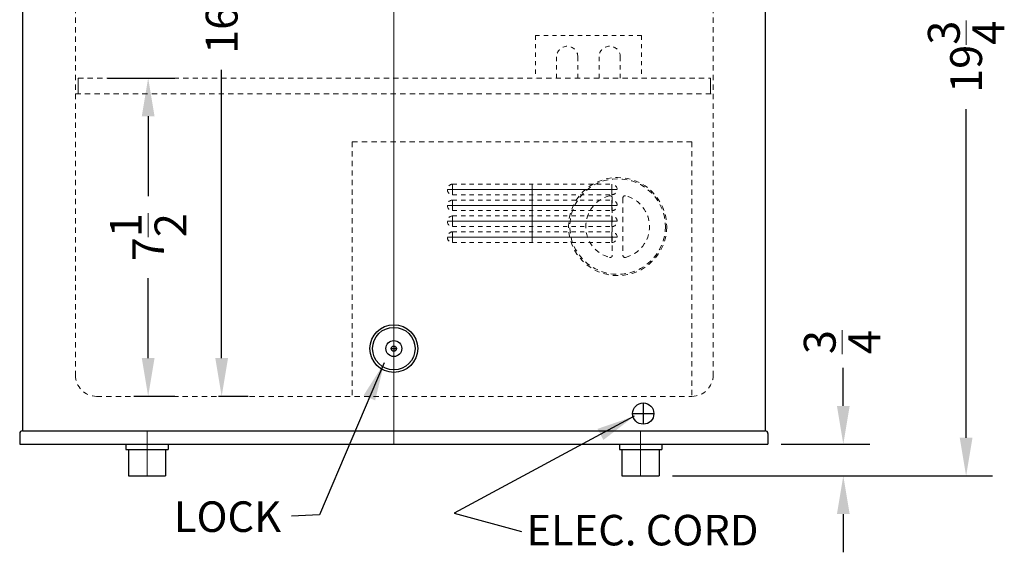
# Model space of a CAD drawing. Extents: x -37.8 to 26.8, y -34.5 to 32.7.
# Drawn here: x 3.6 to 26.8, y -32.7 to -20.1 of the extents above; entities that cross this region are included whole.
import ezdxf

# ---------------------------------------------------------------- set-up
doc = ezdxf.new("R2010")
doc.units = 0
doc.header["$MEASUREMENT"] = 0
doc.linetypes.add('HIDDEN', pattern=[0.375, 0.25, -0.125])
doc.layers.get('Defpoints').update_dxf_attribs({"color": 150, "linetype": 'CONTINUOUS', "lineweight": 15})
for name, color, linetype, lineweight in [('AM_5', 8, 'CONTINUOUS', 15), ('DIMENSION', 8, 'CONTINUOUS', 13), ('HIDDEN 0.1M', 8, 'HIDDEN', 15)]:
    doc.layers.add(name, color=color, linetype=linetype, lineweight=lineweight)
doc.layers.add('OBJECT', color=7, linetype='CONTINUOUS')
doc.styles.get("Standard").update_dxf_attribs({"font": 'arial.ttf', "height": 0.75})
doc.dimstyles.new('Fraction-1&HTO12', dxfattribs={"dimscale": 5, "dimtxt": 0.18, "dimasz": 0.18, "dimexe": 0.125, "dimexo": 0.0625, "dimgap": 0.09, "dimtad": 0, "dimdec": 3, "dimzin": 3, "dimdsep": 46, "dimlunit": 5, "dimtxsty": 'Standard', "dimcen": 0.09, "dimdle": 0.125, "dimadec": 0, "dimazin": 0, "dimtfac": 1, "dimtdec": 3, "dimtofl": 0, "dimtmove": 2, "dimatfit": 3, "dimfxl": 0, "dimtolj": 1, "dimtzin": 0, "dimarcsym": 0})
doc.dimstyles.new('Fraction-1&HTO12$0', dxfattribs={"dimscale": 5, "dimtxt": 0.18, "dimasz": 0.18, "dimexe": 0.125, "dimexo": 0.0625, "dimgap": 0.09, "dimtad": 0, "dimdec": 3, "dimzin": 3, "dimdsep": 46, "dimlunit": 5, "dimtxsty": 'Standard', "dimcen": 0.09, "dimdle": 0.125, "dimadec": 0, "dimazin": 0, "dimtfac": 1, "dimtdec": 3, "dimtofl": 0, "dimtmove": 2, "dimatfit": 3, "dimfxl": 0, "dimtolj": 1, "dimtzin": 0, "dimarcsym": 0})

# ---------------------------------------------------------------- blocks, each defined once
blk = doc.blocks.new('LOCK 1 IN.')
at = {"layer": 'OBJECT'}
for p, q in [((-0.0625, 0), (0.0625, 0)), ((0, 0.0625), (0, -0.0625))]:
    blk.add_line(p, q, dxfattribs=at)
for radius in [0.5625, 0.5, 0.1875, 0.0625]:
    blk.add_circle((0, 0), radius, dxfattribs=at)
blk = doc.blocks.new('FOOT CP961  (FV)')
at = {"layer": 'Defpoints'}
blk.add_line((0, 0), (0, 0.75), dxfattribs=at)
at = {"layer": 'OBJECT'}
for p, q in [((-0.5, 0.75), (0.5, 0.75)), ((-0.5, 0.75), (-0.5, 0.625)), ((-0.375, 0.75), (0.375, 0.75)), ((0.5, 0.75), (0.5, 0.625)), ((-0.5, 0.625), (0.5, 0.625)), ((-0.438, 0.625), (-0.438, 0)), ((0.438, 0.625), (0.438, 0)), ((-0.438, 0), (0.438, 0))]:
    blk.add_line(p, q, dxfattribs=at)
blk = doc.blocks.new('*D16')
at = {"layer": 'AM_5', "color": 0, "linetype": 'ByBlock', "lineweight": -2}
for p, q in [((21.574, -11.144), (26.555, -11.144)), ((25.93, -12.044), (25.93, -19.784)), ((25.93, -29.994), (25.93, -22.254)), ((19.012, -30.894), (26.555, -30.894))]:
    blk.add_line(p, q, dxfattribs=at)
at = {"layer": 'AM_5', "color": 0}
for points in [[(25.78, -12.044), (26.08, -12.044), (25.93, -11.144)], [(25.78, -29.994), (26.08, -29.994), (25.93, -30.894)]]:
    blk.add_solid(points, dxfattribs=at)
at = {"layer": 'Defpoints', "color": 0}
for p in [(21.262, -11.144), (25.93, -11.144), (18.699, -30.894)]:
    blk.add_point(p, dxfattribs=at)
at = {"layer": 'AM_5', "color": 0, "insert": (25.93, -21.019), "char_height": 0.75, "attachment_point": 5, "rotation": 90}
blk.add_mtext('\\A1;19{\\H1.000000x;\\S3/4;}', dxfattribs=at)
blk = doc.blocks.new('*D17')
at = {"layer": 'Defpoints', "color": 0, "linetype": 'ByBlock', "lineweight": -2}
for p, q in [((23.037, -29.244), (23.037, -28.344)), ((21.574, -30.144), (23.662, -30.144)), ((19.012, -30.894), (23.662, -30.894)), ((23.037, -31.794), (23.037, -32.694))]:
    blk.add_line(p, q, dxfattribs=at)
at = {"layer": 'Defpoints', "color": 0}
for p in [(21.262, -30.144), (23.037, -30.144), (18.699, -30.894)]:
    blk.add_point(p, dxfattribs=at)
for points in [[(22.887, -29.244), (23.187, -29.244), (23.037, -30.144)], [(22.887, -31.794), (23.187, -31.794), (23.037, -30.894)]]:
    blk.add_solid(points, dxfattribs=at)
at = {"layer": 'Defpoints', "color": 0, "insert": (23.007, -27.74), "char_height": 0.75, "attachment_point": 5, "rotation": 90}
blk.add_mtext('\\A1;{\\H1.000000x;\\S3/4;}', dxfattribs=at)
blk = doc.blocks.new('*D22')
at = {"layer": 'AM_5', "color": 0, "linetype": 'ByBlock', "lineweight": -2}
for p, q in [((5.708, -21.519), (7.288, -21.519)), ((6.663, -22.419), (6.663, -24.304)), ((6.663, -28.119), (6.663, -26.234)), ((6.322, -29.019), (7.288, -29.019))]:
    blk.add_line(p, q, dxfattribs=at)
at = {"layer": 'AM_5', "color": 0}
for points in [[(6.513, -22.419), (6.813, -22.419), (6.663, -21.519)], [(6.513, -28.119), (6.813, -28.119), (6.663, -29.019)]]:
    blk.add_solid(points, dxfattribs=at)
at = {"layer": 'Defpoints', "color": 0}
for p in [(5.395, -21.519), (6.663, -21.519), (6.009, -29.019)]:
    blk.add_point(p, dxfattribs=at)
at = {"layer": 'AM_5', "color": 0, "insert": (6.663, -25.269), "char_height": 0.75, "attachment_point": 5, "rotation": 90}
blk.add_mtext('\\A1;7{\\H1.000000x;\\S1/2;}', dxfattribs=at)
blk = doc.blocks.new('*D23')
at = {"layer": 'AM_5', "color": 0, "linetype": 'ByBlock', "lineweight": -2}
for p, q in [((8.411, -12.394), (9.019, -12.394)), ((8.394, -13.294), (8.394, -18.875)), ((8.394, -28.119), (8.394, -21.324)), ((8.321, -29.019), (9.019, -29.019))]:
    blk.add_line(p, q, dxfattribs=at)
at = {"layer": 'AM_5', "color": 0}
for points in [[(8.244, -13.294), (8.544, -13.294), (8.394, -12.394)], [(8.244, -28.119), (8.544, -28.119), (8.394, -29.019)]]:
    blk.add_solid(points, dxfattribs=at)
at = {"layer": 'Defpoints', "color": 0}
for p in [(8.099, -12.394), (8.009, -29.019), (8.394, -29.019)]:
    blk.add_point(p, dxfattribs=at)
at = {"layer": 'AM_5', "color": 0, "insert": (8.394, -20.1), "char_height": 0.75, "attachment_point": 5, "rotation": 90}
blk.add_mtext('\\A1;16{\\H1.000000x;\\S5/8;}', dxfattribs=at)
blk = doc.blocks.new('(4) SLOTS  HIDDEN (FV)')
at = {"layer": 'Defpoints'}
for p, q in [((-2, 1.25), (2, 1.25)), ((-2, 1.25), (-2, 1.25)), ((-1.875, 1.375), (-1.875, 1.125)), ((0, 1.375), (0, 0)), ((1.875, 1.375), (1.875, 1.125)), ((-1.875, 0.75), (-1.875, 1)), ((1.875, 0.75), (1.875, 1)), ((-2, 0.875), (2, 0.875)), ((-2, 0.875), (-2, 0.875)), ((-2, 0.5), (2, 0.5)), ((-2, 0.5), (-2, 0.5)), ((-1.875, 0.375), (-1.875, 0.625)), ((1.875, 0.375), (1.875, 0.625)), ((-1.875, 0), (-1.875, 0.25)), ((1.875, 0), (1.875, 0.25)), ((-2, 0.125), (2, 0.125)), ((-2, 0.125), (-2, 0.125))]:
    blk.add_line(p, q, dxfattribs=at)
at = {"layer": 'HIDDEN 0.1M', "ltscale": 0.125}
for p, q in [((-1.875, 1.375), (1.875, 1.375)), ((-1.875, 1.125), (1.875, 1.125)), ((-1.875, 1), (1.875, 1)), ((-1.875, 0.75), (1.875, 0.75)), ((-1.875, 0.625), (1.875, 0.625)), ((-1.875, 0.375), (1.875, 0.375)), ((-1.875, 0.25), (1.875, 0.25)), ((-1.875, 0), (1.875, 0))]:
    blk.add_line(p, q, dxfattribs=at)
for centre, start, end in [((-1.875, 1.25), 90, 270), ((1.875, 1.25), 270, 90), ((-1.875, 0.875), 90, 270), ((1.875, 0.875), 270, 90), ((-1.875, 0.5), 90, 270), ((1.875, 0.5), 270, 90), ((-1.875, 0.125), 90, 270), ((1.875, 0.125), 270, 90)]:
    blk.add_arc(centre, 0.125, start, end, dxfattribs=at)

msp = doc.modelspace()

# ---------------------------------------------------------------- linework, layer by layer
at = {"layer": 'AM_5'}
for p, q in [((5.0119, -21.5192), (5.0119, -21.8942)), ((19.9085, -21.5192), (19.9085, -21.8942))]:
    msp.add_line(p, q, dxfattribs=at)
at = {"layer": 'Defpoints'}
for p, q in [((12.4494, -30.1442), (12.4494, -11.1442)), ((6.6368, -29.8317), (6.6368, -30.5192)), ((18.2619, -29.8317), (18.2619, -30.5192))]:
    msp.add_line(p, q, dxfattribs=at)
at = {"layer": 'HIDDEN 0.1M', "ltscale": 0.5}
for p, q in [((4.9494, -12.8942), (4.9494, -28.5192)), ((19.971, -12.8942), (19.971, -28.5192)), ((5.0119, -21.5192), (19.9085, -21.5192)), ((4.9494, -21.8942), (19.971, -21.8942)), ((11.471, -23.0192), (19.471, -23.0192)), ((11.471, -23.0192), (11.471, -29.0192)), ((19.471, -23.0192), (19.471, -29.0192)), ((17.596, -24.3415), (17.596, -25.697)), ((17.846, -24.3415), (17.846, -25.697)), ((5.4494, -29.0192), (19.471, -29.0192))]:
    msp.add_line(p, q, dxfattribs=at)
at = {"layer": 'HIDDEN 0.1M', "ltscale": 0.25}
for p, q in [((15.7835, -20.5192), (18.2835, -20.5192)), ((15.7835, -20.5192), (15.7835, -21.5192)), ((18.2835, -20.5192), (18.2835, -21.5192))]:
    msp.add_line(p, q, dxfattribs=at)
at = {"layer": 'HIDDEN 0.1M', "ltscale": 0.125}
for p, q in [((16.2835, -21.0192), (16.2835, -21.5192)), ((16.7835, -21.0192), (16.7835, -21.5192)), ((17.2835, -21.0192), (17.2835, -21.5192)), ((17.7835, -21.0192), (17.7835, -21.5192))]:
    msp.add_line(p, q, dxfattribs=at)
at = {"layer": 'HIDDEN 0.1M', "ltscale": 0.5}
for radius in [1.1562, 1.125]:
    msp.add_circle((17.721, -25.0192), radius, dxfattribs=at)
at = {"layer": 'HIDDEN 0.1M', "ltscale": 0.125}
for centre in [(16.5335, -21.0192), (17.5335, -21.0192)]:
    msp.add_arc(centre, 0.25, 0, 180, dxfattribs=at)
at = {"layer": 'HIDDEN 0.1M', "ltscale": 0.5}
for centre, radius, start, end in [((17.721, -25.0192), 0.75, 104.47751, 255.52249), ((17.546, -24.3415), 0.05, 0, 104.47751), ((17.896, -24.3415), 0.05, 75.52249, 180), ((17.721, -25.0192), 0.75, 284.47751, 75.52249), ((17.546, -25.697), 0.05, 255.52249, 0), ((17.896, -25.697), 0.05, 180, 284.47751), ((5.4494, -28.5192), 0.5, 180, 270), ((19.471, -28.5192), 0.5, 270, 0)]:
    msp.add_arc(centre, radius, start, end, dxfattribs=at)
at = {"layer": 'OBJECT'}
for p, q in [((3.6994, -11.5192), (3.6994, -29.8317)), ((21.1994, -11.5192), (21.1994, -29.8317)), ((18.3244, -29.1754), (18.3244, -29.6754)), ((18.0744, -29.4254), (18.5744, -29.4254)), ((3.6369, -29.8942), (3.6369, -30.1442)), ((3.6994, -29.8317), (21.1994, -29.8317)), ((21.2619, -29.8942), (21.2619, -30.1442)), ((3.6369, -30.1442), (21.2619, -30.1442))]:
    msp.add_line(p, q, dxfattribs=at)
msp.add_circle((18.3244, -29.4254), 0.25, dxfattribs=at)
for centre, start, end in [((3.6994, -29.8942), 90, 180), ((21.1994, -29.8942), 0, 90)]:
    msp.add_arc(centre, 0.0625, start, end, dxfattribs=at)

# ---------------------------------------------------------------- block references
at = {"layer": 'HIDDEN 0.1M'}
msp.add_blockref('(4) SLOTS  HIDDEN (FV)', (15.7104, -25.3942), dxfattribs=at)
at = {"layer": 'OBJECT'}
for name, p in [('LOCK 1 IN.', (12.4494, -27.8942)), ('FOOT CP961  (FV)', (6.6369, -30.8942)), ('FOOT CP961  (FV)', (18.262, -30.8942))]:
    msp.add_blockref(name, p, dxfattribs=at)

# ---------------------------------------------------------------- texts
at = {"layer": 'OBJECT', "char_height": 0.72, "attachment_point": 1}
for s, insert in [('LOCK', (7.27, -31.494)), ('ELEC. CORD', (15.574, -31.8116))]:
    msp.add_mtext(s, dxfattribs=dict(at, insert=insert))

# ---------------------------------------------------------------- dimensions: what is measured, and where the dimension line sits
at = {"layer": 'AM_5'}
for base, p1, p2, picture, middle in [((25.9297, -11.1442), (18.6995, -30.8943), (21.2619, -11.1442), '*D16', (25.9297, -21.0193)), ((6.6629, -21.5192), (6.0093, -29.0192), (5.3951, -21.5192), '*D22', (6.6629, -25.2692))]:
    dim = msp.add_linear_dim(base=base, p1=p1, p2=p2, angle=90, dimstyle='Fraction-1&HTO12$0', override={"dimarcsym": 1}, dxfattribs=at)
    dim.commit()
    dim.dimension.update_dxf_attribs({"geometry": picture, "text_midpoint": middle})
dim = msp.add_linear_dim(base=(8.3939, -29.0192), p1=(8.0989, -12.3942), p2=(8.0089, -29.0192), angle=90, dimstyle='Fraction-1&HTO12$0', override={"dimarcsym": 1}, dxfattribs=at)
dim.commit()
dim.dimension.update_dxf_attribs({"geometry": '*D23', "text_midpoint": (8.3939, -20.0997), "dimtype": 160})
at = {"layer": 'Defpoints'}
dim = msp.add_linear_dim(base=(23.0368, -30.1442), p1=(18.6995, -30.8943), p2=(21.2619, -30.1442), angle=90, dimstyle='Fraction-1&HTO12$0', override={"dimarcsym": 1}, dxfattribs=at)
dim.commit()
dim.dimension.update_dxf_attribs({"geometry": '*D17', "text_midpoint": (23.0073, -27.7398), "dimtype": 160})

# ---------------------------------------------------------------- leaders
at = {"layer": 'DIMENSION'}
for points in [[(12.2253, -28.2278), (10.7026, -31.8078), (10.0374, -31.8419)], [(18.1099, -29.4898), (13.8697, -31.7691), (15.4536, -32.2071)]]:
    msp.add_leader(points, dimstyle='Fraction-1&HTO12', dxfattribs=at)

doc.saveas('drawing.dxf')
